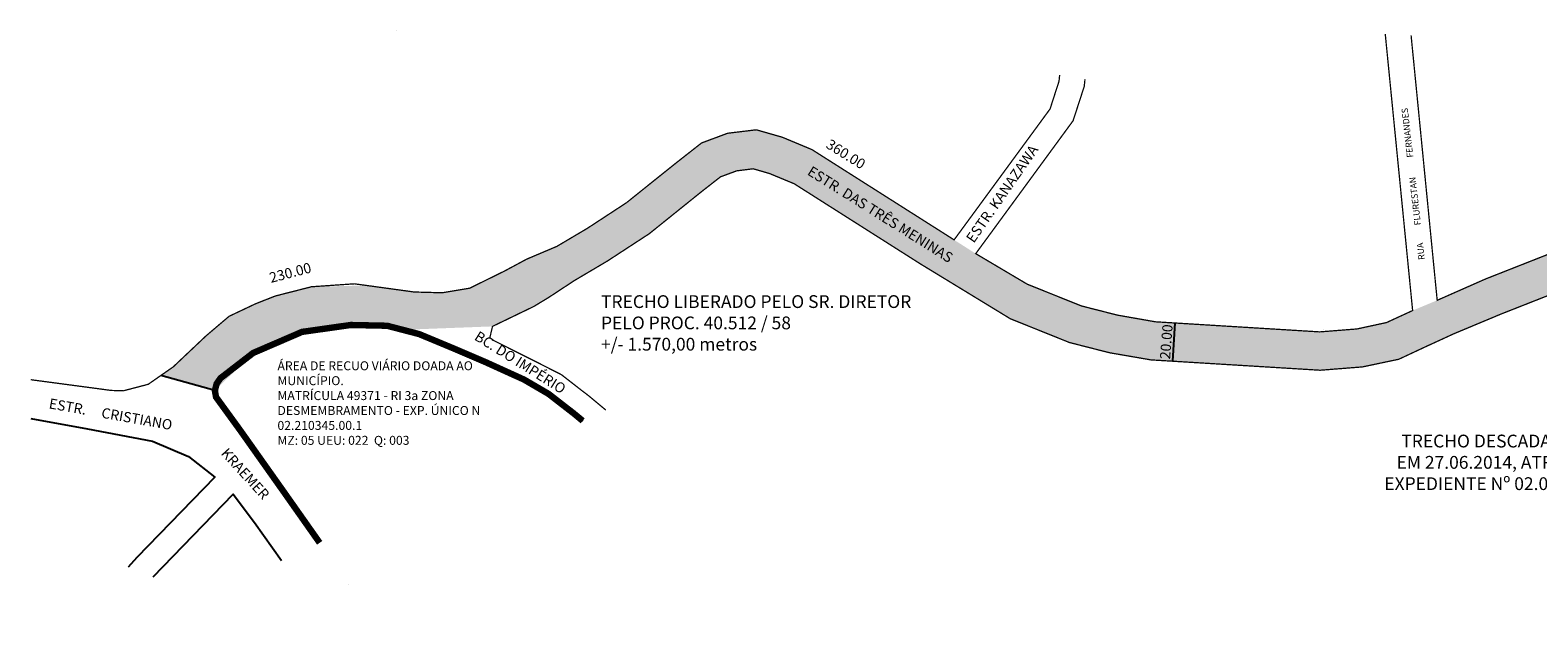
# Model space of a CAD drawing. Units: millimetres. Extents: x 1630 to 4989, y 1859 to 2739.
# Drawn here: x 1630 to 2808, y 2000 to 2461 of the extents above; entities that cross this region are included whole.
import ezdxf

# ---------------------------------------------------------------- set-up
doc = ezdxf.new("R2010")
doc.units = ezdxf.units.MM
doc.styles.add('SIMPLEX', font='arial.ttf')

msp = doc.modelspace()

# ---------------------------------------------------------------- hatches: boundary and pattern name
msp.add_hatch(color=51).paths.add_polyline_path([(4084.8, 2295.5), (4102.1, 2293.3), (4162.7, 2284.9), (4234.9, 2269.2), (4324.7, 2245.4), (4628.9, 2164.8), (4674.3, 2150.2), (4704.2, 2140.2), (4794.2, 2089.3), (4821.6, 2068.2), (4864.5, 2000.1), (4808.3, 2043.5), (4739.8, 2088.5), (4691.2, 2113.3), (4620.3, 2136.1), (4219.8, 2234.2), (4120.4, 2254.1), (4063.5, 2259.5), (4004.6, 2254.2), (3968.6, 2245.2), (3933.6, 2232), (3894.3, 2210.9), (3869.7, 2192.7), (3829.6, 2168.3), (3776, 2142.8), (3739.1, 2131.4), (3692.6, 2123.3), (3645.4, 2121.7), (3609.8, 2124.8), (3539.2, 2143.1), (3504.3, 2158.5), (3446.4, 2185.9), (3396, 2200.5), (3323, 2211.7), (3290.6, 2213.1), (3228.6, 2214.9), (3186.1, 2218.4), (3167.3, 2220.1), (3135.9, 2223.4), (3115.4, 2225.9), (3080.1, 2230.8), (3063.5, 2233.4), (3023.9, 2240.3), (2982.7, 2242.4), (2879.1, 2256.2), (2866.5, 2257), (2853.8, 2257.9), (2823.2, 2256.5), (2779.8, 2239.4), (2742.5, 2223.8), (2722.9, 2214.8), (2699.8, 2204), (2671.4, 2198), (2638.3, 2195.4), (2506, 2203.5), (2473.6, 2209.1), (2442.3, 2217.1), (2396.1, 2235.7), (2326, 2278.5), (2227.2, 2341.3), (2207.9, 2349.3), (2195.1, 2353), (2182.3, 2351.4), (2169.6, 2346.7), (2154.9, 2335.2), (2113.9, 2302.2), (2081.3, 2280.9), (2055.3, 2265.5), (2035.4, 2252.4), (2023.7, 2245.3), (1991.4, 2229.7), (1933.9, 2227.5), (1921.5, 2227), (1909, 2230.2), (1880.6, 2230.8), (1842.5, 2225.4), (1804.3, 2208.9), (1774.4, 2179.5), (1775.1, 2182.2), (1772.6, 2180), (1732.1, 2191.2), (1741.8, 2198), (1767.5, 2222.3), (1785.5, 2237.6), (1806.2, 2247.4), (1821.7, 2253.5), (1849.8, 2260.7), (1893.1, 2261.7), (1930.2, 2256.6), (1952.1, 2256), (1973.6, 2259.6), (2000.6, 2272.9), (2018.1, 2282.3), (2041.7, 2292.3), (2065.5, 2306.4), (2096.2, 2326.5), (2118.7, 2344.6), (2135.2, 2357.8), (2154.8, 2373.2), (2175.2, 2380.8), (2197.6, 2383.5), (2217.9, 2377.7), (2241.1, 2368), (2352.2, 2297.4), (2369.1, 2286.6), (2409.4, 2262.7), (2451.7, 2245.7), (2479.9, 2238.5), (2509.5, 2233.3), (2638, 2225.4), (2667.1, 2227.7), (2690.2, 2232.7), (2710.6, 2242.1), (2729.8, 2250.1), (2767.6, 2266.8), (2816.8, 2286.2), (2852.4, 2287.8), (2881.9, 2286.1), (2903.2, 2284.1), (2987, 2272.1), (3029, 2269.8), (3068.1, 2263), (3084.7, 2260.4), (3119.5, 2255.7), (3148, 2252.1), (3188.9, 2248.2), (3239.6, 2242.6), (3290.3, 2243.1), (3325.3, 2241.6), (3335.4, 2241), (3372, 2238.9), (3425.6, 2227), (3477.2, 2209.5), (3494, 2199.3), (3517.9, 2185.2), (3553.3, 2170.2), (3581.1, 2161.2), (3614, 2154.5), (3681.2, 2152.4), (3731.4, 2160.4), (3772.7, 2173.7), (3815.2, 2194.6), (3842.3, 2214.3), (3893.1, 2250.4), (3921.6, 2265.6), (3948.4, 2275.9), (3979.3, 2285.5), (4030, 2294), (4059.5, 2298.6)])

# ---------------------------------------------------------------- linework, layer by layer
at = {"ltscale": 2.5}
msp.add_line((1916.2, 2461.5), (1916.2, 2461.5), dxfattribs=at)
for p, q in [((2779.7, 2239.2), (2779.7, 2239.2)), ((2523.2, 2202.4), (2525.1, 2232.4)), ((2640.6, 2226.9), (2640.6, 2226.9)), ((1774.4, 2179.5), (1732.1, 2191.2))]:
    msp.add_line(p, q)
at = {"const_width": 1}
for points in [[(2689.2, 2458.4), (2710.6, 2242.1), (2710.6, 2242.1), (2710.6, 2242.1), (2710.6, 2242.1), (2710.6, 2242.1), (2710.6, 2242.1), (2710.6, 2242.1), (2710.6, 2242.1), (2690.2, 2232.7), (2667.1, 2227.7), (2638, 2225.4), (2638, 2225.4), (2509.5, 2233.3), (2509.5, 2233.3), (2479.9, 2238.5), (2451.7, 2245.7), (2409.4, 2262.7), (2369.1, 2286.6), (2369.1, 2286.6), (2369.1, 2286.6), (2369.1, 2286.6), (2445.2, 2390.6), (2453.9, 2417.4), (2454.5, 2423.1)], [(2816.8, 2286.2), (2767.6, 2266.8), (2729.8, 2250.1), (2729.8, 2250.1), (2729.8, 2250.1), (2729.8, 2250.1), (2729.8, 2250.1), (2729.8, 2250.1), (2729.8, 2250.1), (2709.4, 2457.3)], [(2434.7, 2426.3), (2434.2, 2421.5), (2434.2, 2421.5), (2434.2, 2421.5), (2427.2, 2399.8), (2352.2, 2297.4), (2352.2, 2297.4), (2241.1, 2368), (2217.9, 2377.7), (2197.6, 2383.5), (2175.2, 2380.8), (2154.8, 2373.2), (2135.2, 2357.8), (2135.2, 2357.8), (2118.7, 2344.6), (2096.2, 2326.5), (2065.5, 2306.4), (2041.7, 2292.3), (2018.1, 2282.3), (2000.6, 2272.9), (1973.6, 2259.6), (1952.1, 2256), (1930.2, 2256.6), (1893.1, 2261.7), (1883.4, 2263), (1849.8, 2260.7), (1846.8, 2259.9), (1821.7, 2253.5), (1806.2, 2247.4), (1785.5, 2237.6), (1767.5, 2222.3), (1741.8, 2198), (1722.3, 2184.4), (1702.8, 2179.3), (1693.3, 2179.6), (1693.3, 2179.6), (1693.3, 2179.6), (1630.5, 2188)], [(2035.4, 2252.4), (2055.3, 2265.5), (2081.3, 2280.9), (2113.9, 2302.2), (2154.9, 2335.2), (2169.6, 2346.7), (2182.3, 2351.4), (2195.1, 2353), (2207.9, 2349.3), (2227.2, 2341.3), (2326, 2278.5), (2326, 2278.5), (2396.1, 2235.7), (2442.3, 2217.1), (2473.6, 2209.1), (2506, 2203.5), (2638.3, 2195.4), (2671.4, 2198), (2699.8, 2204), (2722.9, 2214.8), (2723.2, 2214.9), (2742.5, 2223.8), (2779.8, 2239.4), (2823.2, 2256.5)], [(2080, 2164.2), (2066.2, 2175.7), (2061.2, 2179.5), (2045.3, 2191.9), (2022.9, 2203.3), (1992.8, 2218.4), (1989.3, 2220.8), (1991.4, 2229.7), (2023.7, 2245.3), (2035.4, 2252.4)]]:
    msp.add_lwpolyline(points, dxfattribs=at)
at = {"color": 20, "const_width": 5}
msp.add_lwpolyline([(1856.3, 2060.4), (1828.5, 2099.9), (1794.4, 2148.1), (1775.3, 2174.4), (1774.4, 2179.5), (1775.8, 2184.9), (1778.8, 2189.2), (1804.3, 2208.9), (1842.5, 2225.4), (1880.6, 2230.8), (1909, 2230.2), (1934, 2223.7), (1959.7, 2213), (1985.4, 2202), (2016, 2188.1), (2035.2, 2176.9), (2054.9, 2161.6), (2061.9, 2155.8)], dxfattribs=at)
for points in [[(1985.4, 2202), (2016, 2188.1), (2035.2, 2176.9), (2054.9, 2161.6), (2061.9, 2155.8)], [(1630.5, 2157.7), (1674.8, 2149.5), (1725.6, 2139.9), (1753.7, 2127.8), (1774.3, 2111.7), (1713.5, 2048.8), (1706.7, 2041.4)], [(1726.2, 2033.8), (1788.6, 2098.5), (1805.4, 2076.4), (1826.4, 2046.6)], [(1878.6, 2027.7), (1878.6, 2027.7), (1878.6, 2027.7), (1878.6, 2027.7), (1878.6, 2027.7), (1878.6, 2027.7)]]:
    msp.add_lwpolyline(points)

# ---------------------------------------------------------------- texts
at = {"attachment_point": 1, "style": 'SIMPLEX'}
for s, insert, char_height, width, rotation in [('RUA         FLURESTAN          FERNANDES', (2715.2, 2281.5), 5.008, 186.945, 96.4288), ('360.00', (2255.6, 2376.7), 8, 356.323, 328.0164), ('ESTR. KANAZAWA', (2361, 2298.9), 8, 356.323, 55.3693), ('ESTR. DAS TRÊS MENINAS', (2241.1, 2355.6), 8, 356.323, 327.8919), ('230.00', (1816.2, 2271.4), 8, 356.323, 14.6195), ('20.00', (2513, 2204.4), 8, 356.323, 85.4863), ('BC. DO IMPÉRIO', (1980.8, 2226.5), 8, 356.323, 327.8919), ('ESTR.     CRISTIANO', (1645.6, 2173.5), 8, 356.323, 349.9376), (' KRAEMER', (1782.9, 2137.2), 8, 356.323, 312.2629)]:
    msp.add_mtext(s, dxfattribs=dict(at, insert=insert, char_height=char_height, width=width, rotation=rotation))
at = {"char_height": 10, "attachment_point": 1, "style": 'SIMPLEX'}
for s, insert, width in [('TRECHO LIBERADO PELO SR. DIRETOR\\PPELO PROC. 40.512 / 58\\P+/- 1.570,00 metros', (2076.2, 2254.1), 273.462), ('\\pxqc;TRECHO DESCADASTRADO\\PEM 27.06.2014, ATRAVÉS DO EXPEDIENTE Nº 02.070680.14.0', (2661.8, 2145), 249.595)]:
    msp.add_mtext(s, dxfattribs=dict(at, insert=insert, width=width))
at = {"color": 10, "insert": (1823.3, 2202.4), "char_height": 7, "width": 163.672, "attachment_point": 1, "style": 'SIMPLEX'}
msp.add_mtext('{\\C20;ÁREA DE RECUO VIÁRIO DOADA AO MUNICÍPIO.\\PMATRÍCULA 49371 - RI 3a ZONA\\PDESMEMBRAMENTO - EXP. ÚNICO N  02.210345.00.1\\PMZ: 05 UEU: 022  Q: 003}', dxfattribs=at)

doc.saveas('drawing.dxf')
